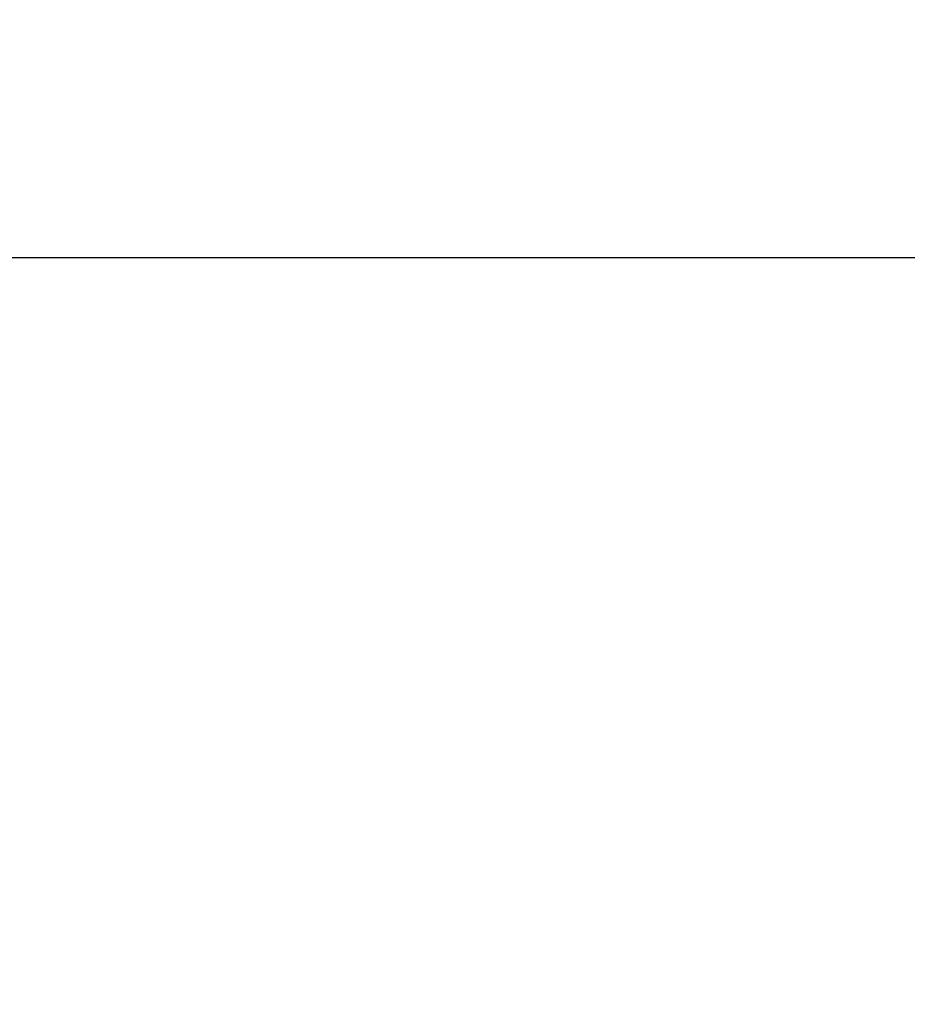
# Paper-space layout 'Layout1' of a CAD drawing. Extents: x -40 to 594, y 0 to 417.
# Drawn here: x 92 to 104, y 278 to 291 of the extents above; entities that cross this region are included whole.
import ezdxf

# ---------------------------------------------------------------- set-up
doc = ezdxf.new("R2010")
doc.units = 0
doc.layers.get('0').update_dxf_attribs({"linetype": 'CONTINUOUS'})
doc.styles.add('SLDTEXTSTYLE2', font='TXT', dxfattribs={"width": 0.605})
doc.dimstyles.new('SLDDIMSTYLE0', dxfattribs={"dimtxt": 5.172414, "dimasz": 7, "dimexe": 0, "dimexo": 0.0625, "dimgap": 1.293103, "dimtad": 1, "dimlfac": 5, "dimrnd": 1e-09, "dimzin": 12, "dimtxsty": 'SLDTEXTSTYLE2', "dimsah": 1, "dimcen": 0.09, "dimazin": 3, "dimtfac": 1, "dimtmove": 0, "dimatfit": 3, "dimtolj": 1, "dimtzin": 12})

# ---------------------------------------------------------------- blocks, each defined once
blk = doc.blocks.new('_D_8')
at = {"color": 7, "linetype": 'CONTINUOUS'}
for p, q in [((106.769, 262.869), (106.769, 297.065)), ((115.969, 254.35), (115.969, 297.065)), ((106.769, 295.065), (93.307, 295.065)), ((106.769, 295.065), (115.969, 295.065)), ((115.969, 295.065), (130.901, 295.065))]:
    blk.add_line(p, q, dxfattribs=at)
for points in [[(106.769, 295.065), (99.769, 296.142), (99.769, 293.988)], [(115.969, 295.065), (122.969, 293.988), (122.969, 296.142)]]:
    blk.add_solid(points, dxfattribs=at)
at = {"color": 7, "linetype": 'CONTINUOUS', "char_height": 7, "attachment_point": 1, "style": 'SLDTEXTSTYLE2'}
for s, insert in [('%%c', (106.435, 304.089, -75.66)), ('46', (116.872, 304.089, -75.66))]:
    blk.add_mtext(s, dxfattribs=dict(at, insert=insert))

psp = doc.layouts.get("Layout1")

# ---------------------------------------------------------------- linework, layer by layer
at = {"color": 7, "linetype": 'CONTINUOUS'}
psp.add_line((80.7091, 288.1709), (107.9375, 288.1709), dxfattribs=at)

# ---------------------------------------------------------------- dimensions: what is measured, and where the dimension line sits
dim = psp.add_linear_dim(base=(115.9685, 295.0653), p1=(106.7685, 260.8686), p2=(115.9685, 252.3498), text='%%c<>', dimstyle='SLDDIMSTYLE0', dxfattribs=at)
dim.commit()
dim.dimension.update_dxf_attribs({"geometry": '_D_8', "text_midpoint": (118.6681, 295.0653), "dimtype": 160})

doc.saveas('drawing.dxf')
